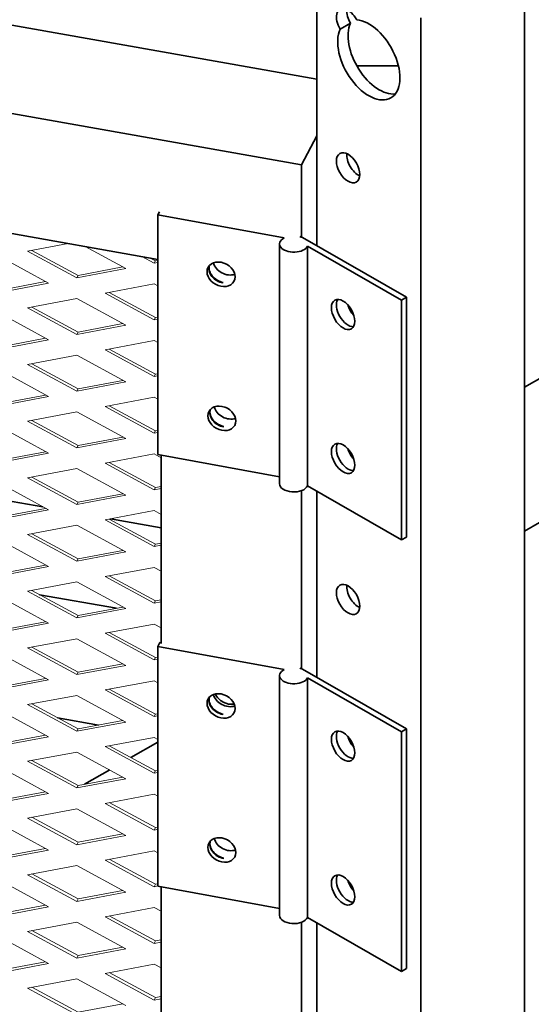
# Model space of a CAD drawing. Units: inches. Extents: x 3 to 507, y 3 to 386.
# Drawn here: x 117 to 123, y 296 to 307 of the extents above; entities that cross this region are included whole.
import ezdxf

# ---------------------------------------------------------------- set-up
doc = ezdxf.new("R2010")
doc.units = ezdxf.units.IN
doc.header["$MEASUREMENT"] = 0
doc.layers.add('Visible Edges(Hydro ISO)', color=7, linetype='Continuous', lineweight=35)

msp = doc.modelspace()

# ---------------------------------------------------------------- linework, layer by layer
at = {"layer": 'Visible Edges(Hydro ISO)'}
for p, q in [((97.98147, 310.78474), (120.61043, 306.78114)), ((120.43365, 305.80837), (97.492, 309.86729)), ((133.48567, 309.33782), (122.96745, 303.28079)), ((118.80266, 304.73435), (99.08517, 308.22284)), ((120.61043, 304.88902), (120.61043, 308.15921)), ((122.96745, 260.74148), (122.96745, 308.15921)), ((122.96745, 301.64553), (133.48567, 307.70257)), ((120.87423, 307.34944), (120.99208, 307.41731)), ((121.78894, 260.06282), (121.78894, 307.48055)), ((121.53651, 306.93263), (121.06325, 306.93263)), ((120.61043, 306.13971), (120.43365, 305.80837)), ((120.43365, 304.98763), (120.43365, 305.80837)), ((118.8218, 305.276), (118.80266, 305.24136)), ((118.80266, 305.24136), (120.23912, 304.97812)), ((118.80266, 302.51621), (118.80266, 305.24136)), ((120.41474, 304.99355), (120.41505, 304.99411)), ((120.44742, 304.98289), (120.44655, 304.9824)), ((121.62593, 304.30423), (120.44742, 304.98289)), ((120.1858, 302.18392), (120.1858, 304.90908)), ((120.50343, 302.16033), (120.50343, 304.88548)), ((120.50343, 304.88548), (121.56936, 304.27166)), ((121.56936, 304.27166), (121.62593, 304.30423)), ((121.56936, 301.5465), (121.56936, 304.27166)), ((121.62593, 301.57908), (121.62593, 304.30423)), ((120.1858, 302.26274), (118.80266, 302.51621)), ((118.84048, 300.36741), (118.84048, 302.50927)), ((121.56936, 301.5465), (120.50343, 302.16033)), ((116.51003, 302.09597), (117.49705, 301.92134)), ((120.43365, 300.08234), (120.43365, 302.10537)), ((120.61043, 299.98374), (120.61043, 302.09871)), ((118.26726, 301.78507), (118.84048, 301.68366)), ((121.62593, 301.57908), (121.56936, 301.5465)), ((117.46071, 300.92372), (118.33296, 300.7694)), ((118.82692, 300.37998), (118.80266, 300.33608)), ((118.80266, 300.33608), (120.23912, 300.07284)), ((118.80266, 297.61092), (118.80266, 300.33608)), ((118.84048, 300.37749), (118.82692, 300.37998)), ((120.1858, 297.27864), (120.1858, 300.0038)), ((120.41474, 300.08827), (120.41505, 300.08883)), ((120.44742, 300.07761), (120.44655, 300.07711)), ((121.62593, 299.39895), (120.44742, 300.07761)), ((120.50343, 297.25504), (120.50343, 299.9802)), ((120.50343, 299.9802), (121.56936, 299.36638)), ((117.66366, 299.52524), (118.13002, 299.44273)), ((121.56936, 299.36638), (121.62593, 299.39895)), ((121.56936, 296.64122), (121.56936, 299.36638)), ((121.62593, 296.67379), (121.62593, 299.39895)), ((118.49805, 299.07178), (118.80266, 299.24719)), ((117.97155, 298.76859), (118.2561, 298.93244)), ((120.1858, 297.35745), (118.80266, 297.61092)), ((118.84048, 295.46212), (118.84048, 297.60399)), ((120.43365, 295.17706), (120.43365, 297.20009)), ((121.56936, 296.64122), (120.50343, 297.25504)), ((120.61043, 295.07846), (120.61043, 297.19343)), ((121.62593, 296.67379), (121.56936, 296.64122))]:
    msp.add_line(p, q, dxfattribs=at)
at = {"layer": 'Visible Edges(Hydro ISO)', "linetype": 'Continuous', "lineweight": 5}
for p, q in [((117.32454, 304.82679), (117.7858, 304.91426)), ((117.88215, 304.52375), (117.32454, 304.82679)), ((117.37298, 304.83598), (117.89684, 304.55128)), ((117.97851, 304.88016), (118.43976, 304.62948)), ((117.00354, 304.76593), (117.56115, 304.46288)), ((118.76077, 304.69035), (118.62051, 304.76658)), ((118.71737, 304.74944), (118.77545, 304.71788)), ((118.76077, 304.69035), (118.77545, 304.71788)), ((118.80266, 304.6983), (118.76077, 304.69035)), ((118.77545, 304.71788), (118.80266, 304.72303)), ((118.43976, 304.62948), (117.88215, 304.52375)), ((117.89684, 304.55128), (118.40602, 304.64782)), ((117.01823, 304.38468), (117.5274, 304.48122)), ((117.88215, 304.52375), (117.89684, 304.55128)), ((117.56115, 304.46288), (117.00354, 304.35715)), ((118.20316, 304.3493), (118.76077, 304.45503)), ((118.25159, 304.35848), (118.77545, 304.07378)), ((118.76077, 304.45503), (118.80266, 304.43226)), ((117.32454, 304.1827), (117.88215, 304.28843)), ((117.88215, 304.28843), (118.43976, 303.98539)), ((118.76077, 304.04626), (118.20316, 304.3493)), ((117.88215, 303.87966), (117.32454, 304.1827)), ((117.37298, 304.19188), (117.89684, 303.90718)), ((117.00354, 304.12183), (117.56115, 303.81879)), ((118.76077, 304.04626), (118.77545, 304.07378)), ((118.80266, 304.0542), (118.76077, 304.04626)), ((118.77545, 304.07378), (118.80266, 304.07894)), ((118.43976, 303.98539), (117.88215, 303.87966)), ((117.89684, 303.90718), (118.40602, 304.00373)), ((117.56115, 303.81879), (117.00354, 303.71306)), ((117.01823, 303.74058), (117.5274, 303.83713)), ((117.88215, 303.87966), (117.89684, 303.90718)), ((118.20316, 303.7052), (118.76077, 303.81094)), ((118.76077, 303.81094), (118.80266, 303.78817)), ((118.76077, 303.40216), (118.20316, 303.7052)), ((118.25159, 303.71439), (118.77545, 303.42969)), ((117.32454, 303.5386), (117.88215, 303.64434)), ((117.88215, 303.64434), (118.43976, 303.34129)), ((117.00354, 303.47774), (117.56115, 303.17469)), ((117.88215, 303.23556), (117.32454, 303.5386)), ((117.37298, 303.54779), (117.89684, 303.26309)), ((117.89684, 303.26309), (118.40602, 303.35963)), ((118.76077, 303.40216), (118.77545, 303.42969)), ((118.80266, 303.41011), (118.76077, 303.40216)), ((118.77545, 303.42969), (118.80266, 303.43484)), ((118.43976, 303.34129), (117.88215, 303.23556)), ((117.88215, 303.23556), (117.89684, 303.26309)), ((117.56115, 303.17469), (117.00354, 303.06896)), ((117.01823, 303.09649), (117.5274, 303.19303)), ((118.20316, 303.06111), (118.76077, 303.16684)), ((118.76077, 303.16684), (118.80266, 303.14407)), ((118.76077, 302.75807), (118.20316, 303.06111)), ((118.25159, 303.07029), (118.77545, 302.78559)), ((117.32454, 302.89451), (117.88215, 303.00024)), ((117.37298, 302.90369), (117.89684, 302.61899)), ((117.88215, 303.00024), (118.43976, 302.6972)), ((117.00354, 302.83364), (117.56115, 302.5306)), ((117.88215, 302.59147), (117.32454, 302.89451)), ((118.43976, 302.6972), (117.88215, 302.59147)), ((117.89684, 302.61899), (118.40602, 302.71554)), ((118.76077, 302.75807), (118.77545, 302.78559)), ((118.80266, 302.76601), (118.76077, 302.75807)), ((118.77545, 302.78559), (118.80266, 302.79075)), ((117.88215, 302.59147), (117.89684, 302.61899)), ((117.56115, 302.5306), (117.00354, 302.42487)), ((117.01823, 302.45239), (117.5274, 302.54894)), ((118.20316, 302.41701), (118.76077, 302.52275)), ((118.76077, 302.52275), (118.84048, 302.47942)), ((117.32454, 302.25041), (117.88215, 302.35615)), ((117.88215, 302.35615), (118.43976, 302.0531)), ((118.76077, 302.11397), (118.20316, 302.41701)), ((118.25159, 302.4262), (118.77545, 302.1415)), ((117.88215, 301.94737), (117.32454, 302.25041)), ((117.37298, 302.2596), (117.89684, 301.97489)), ((117.00354, 302.18955), (117.56115, 301.8865)), ((118.76077, 302.11397), (118.77545, 302.1415)), ((118.84048, 302.12909), (118.76077, 302.11397)), ((118.77545, 302.1415), (118.84048, 302.15383)), ((118.43976, 302.0531), (117.88215, 301.94737)), ((117.89684, 301.97489), (118.40602, 302.07144)), ((117.01823, 301.80829), (117.5274, 301.90484)), ((117.88215, 301.94737), (117.89684, 301.97489)), ((117.56115, 301.8865), (117.00354, 301.78077)), ((118.20316, 301.77292), (118.76077, 301.87865)), ((118.76077, 301.87865), (118.84048, 301.83533)), ((117.32454, 301.60632), (117.88215, 301.71205)), ((117.88215, 301.71205), (118.43976, 301.40901)), ((118.76077, 301.46988), (118.20316, 301.77292)), ((118.25159, 301.7821), (118.77545, 301.4974)), ((117.88215, 301.30328), (117.32454, 301.60632)), ((117.37298, 301.6155), (117.89684, 301.3308)), ((117.00354, 301.54545), (117.56115, 301.24241)), ((118.76077, 301.46988), (118.77545, 301.4974)), ((118.84048, 301.48499), (118.76077, 301.46988)), ((118.77545, 301.4974), (118.84048, 301.50973)), ((118.43976, 301.40901), (117.88215, 301.30328)), ((117.89684, 301.3308), (118.40602, 301.42735)), ((117.56115, 301.24241), (117.00354, 301.13668)), ((117.01823, 301.1642), (117.5274, 301.26075)), ((117.88215, 301.30328), (117.89684, 301.3308)), ((118.20316, 301.12882), (118.76077, 301.23455)), ((118.76077, 301.23455), (118.84048, 301.19123)), ((118.76077, 300.82578), (118.20316, 301.12882)), ((118.25159, 301.13801), (118.77545, 300.8533)), ((117.32454, 300.96222), (117.88215, 301.06795)), ((117.88215, 301.06795), (118.43976, 300.76491)), ((117.00354, 300.90135), (117.56115, 300.59831)), ((117.88215, 300.65918), (117.32454, 300.96222)), ((117.37298, 300.97141), (117.89684, 300.6867)), ((117.89684, 300.6867), (118.40602, 300.78325)), ((118.76077, 300.82578), (118.77545, 300.8533)), ((118.84048, 300.8409), (118.76077, 300.82578)), ((118.77545, 300.8533), (118.84048, 300.86564)), ((118.43976, 300.76491), (117.88215, 300.65918)), ((117.88215, 300.65918), (117.89684, 300.6867)), ((117.56115, 300.59831), (117.00354, 300.49258)), ((117.01823, 300.5201), (117.5274, 300.61665)), ((118.20316, 300.48473), (118.76077, 300.59046)), ((118.76077, 300.59046), (118.84048, 300.54714)), ((118.76077, 300.18169), (118.20316, 300.48473)), ((118.25159, 300.49391), (118.77545, 300.20921)), ((117.32454, 300.31813), (117.88215, 300.42386)), ((117.88215, 300.42386), (118.43976, 300.12082)), ((117.00354, 300.25726), (117.56115, 299.95422)), ((117.88215, 300.01509), (117.32454, 300.31813)), ((117.37298, 300.32731), (117.89684, 300.04261)), ((118.43976, 300.12082), (117.88215, 300.01509)), ((117.89684, 300.04261), (118.40602, 300.13916)), ((118.76077, 300.18169), (118.77545, 300.20921)), ((118.80266, 300.18963), (118.76077, 300.18169)), ((118.77545, 300.20921), (118.80266, 300.21437)), ((117.88215, 300.01509), (117.89684, 300.04261)), ((117.56115, 299.95422), (117.00354, 299.84849)), ((117.01823, 299.87601), (117.5274, 299.97256)), ((118.20316, 299.84063), (118.76077, 299.94636)), ((118.76077, 299.94636), (118.80266, 299.9236)), ((117.32454, 299.67403), (117.88215, 299.77976)), ((117.88215, 299.77976), (118.43976, 299.47672)), ((118.76077, 299.53759), (118.20316, 299.84063)), ((118.25159, 299.84982), (118.77545, 299.56511)), ((117.88215, 299.37099), (117.32454, 299.67403)), ((117.37298, 299.68322), (117.89684, 299.39851)), ((117.00354, 299.61316), (117.56115, 299.31012)), ((118.76077, 299.53759), (118.77545, 299.56511)), ((118.77545, 299.56511), (118.80266, 299.57027)), ((118.43976, 299.47672), (117.88215, 299.37099)), ((117.89684, 299.39851), (118.40602, 299.49506)), ((118.80266, 299.54553), (118.76077, 299.53759)), ((117.01823, 299.23191), (117.5274, 299.32846)), ((117.88215, 299.37099), (117.89684, 299.39851)), ((117.56115, 299.31012), (117.00354, 299.20439)), ((118.20316, 299.19654), (118.76077, 299.30227)), ((118.76077, 299.30227), (118.80266, 299.2795)), ((117.32454, 299.02994), (117.88215, 299.13567)), ((117.88215, 299.13567), (118.43976, 298.83263)), ((118.76077, 298.8935), (118.20316, 299.19654)), ((118.25159, 299.20572), (118.77545, 298.92102)), ((117.88215, 298.7269), (117.32454, 299.02994)), ((117.37298, 299.03912), (117.89684, 298.75442)), ((117.00354, 298.96907), (117.56115, 298.66603)), ((118.76077, 298.8935), (118.77545, 298.92102)), ((118.80266, 298.90144), (118.76077, 298.8935)), ((118.77545, 298.92102), (118.80266, 298.92618)), ((118.43976, 298.83263), (117.88215, 298.7269)), ((117.89684, 298.75442), (118.40602, 298.85097)), ((117.56115, 298.66603), (117.00354, 298.5603)), ((117.01823, 298.58782), (117.5274, 298.68437)), ((117.88215, 298.7269), (117.89684, 298.75442)), ((118.20316, 298.55244), (118.76077, 298.65817)), ((118.76077, 298.65817), (118.80266, 298.63541)), ((118.76077, 298.2494), (118.20316, 298.55244)), ((118.25159, 298.56163), (118.77545, 298.27692)), ((117.32454, 298.38584), (117.88215, 298.49157)), ((117.88215, 298.49157), (118.43976, 298.18853)), ((117.00354, 298.32497), (117.56115, 298.02193)), ((117.88215, 298.0828), (117.32454, 298.38584)), ((117.37298, 298.39503), (117.89684, 298.11032)), ((117.89684, 298.11032), (118.40602, 298.20687)), ((118.76077, 298.2494), (118.77545, 298.27692)), ((118.80266, 298.25734), (118.76077, 298.2494)), ((118.77545, 298.27692), (118.80266, 298.28208)), ((118.43976, 298.18853), (117.88215, 298.0828)), ((117.88215, 298.0828), (117.89684, 298.11032)), ((117.56115, 298.02193), (117.00354, 297.9162)), ((117.01823, 297.94372), (117.5274, 298.04027)), ((118.20316, 297.90835), (118.76077, 298.01408)), ((118.76077, 298.01408), (118.80266, 297.99131)), ((118.76077, 297.60531), (118.20316, 297.90835)), ((118.25159, 297.91753), (118.77545, 297.63283)), ((117.32454, 297.74175), (117.88215, 297.84748)), ((117.88215, 297.84748), (118.43976, 297.54444)), ((117.00354, 297.68088), (117.56115, 297.37784)), ((117.88215, 297.43871), (117.32454, 297.74175)), ((117.37298, 297.75093), (117.89684, 297.46623)), ((118.43976, 297.54444), (117.88215, 297.43871)), ((117.89684, 297.46623), (118.40602, 297.56278)), ((118.76077, 297.60531), (118.77545, 297.63283)), ((118.80266, 297.61325), (118.76077, 297.60531)), ((118.77545, 297.63283), (118.80266, 297.63799)), ((117.88215, 297.43871), (117.89684, 297.46623)), ((117.56115, 297.37784), (117.00354, 297.27211)), ((117.01823, 297.29963), (117.5274, 297.39618)), ((118.20316, 297.26425), (118.76077, 297.36998)), ((118.76077, 297.36998), (118.84048, 297.32666)), ((117.32454, 297.09765), (117.88215, 297.20338)), ((117.88215, 297.20338), (118.43976, 296.90034)), ((118.76077, 296.96121), (118.20316, 297.26425)), ((118.25159, 297.27343), (118.77545, 296.98873)), ((117.88215, 296.79461), (117.32454, 297.09765)), ((117.37298, 297.10683), (117.89684, 296.82213)), ((117.00354, 297.03678), (117.56115, 296.73374)), ((118.76077, 296.96121), (118.77545, 296.98873)), ((118.84048, 296.97633), (118.76077, 296.96121)), ((118.77545, 296.98873), (118.84048, 297.00106)), ((118.43976, 296.90034), (117.88215, 296.79461)), ((117.89684, 296.82213), (118.40602, 296.91868)), ((117.01823, 296.65553), (117.5274, 296.75208)), ((117.88215, 296.79461), (117.89684, 296.82213)), ((117.56115, 296.73374), (117.00354, 296.62801)), ((118.20316, 296.62016), (118.76077, 296.72589)), ((118.76077, 296.72589), (118.84048, 296.68257)), ((117.32454, 296.45356), (117.88215, 296.55929)), ((117.88215, 296.55929), (118.43976, 296.25625)), ((118.76077, 296.31712), (118.20316, 296.62016)), ((118.25159, 296.62934), (118.77545, 296.34464)), ((117.88215, 296.15051), (117.32454, 296.45356)), ((117.37298, 296.46274), (117.89684, 296.17804)), ((118.76077, 296.31712), (118.77545, 296.34464)), ((118.84048, 296.33223), (118.76077, 296.31712)), ((118.77545, 296.34464), (118.84048, 296.35697)), ((117.89684, 296.17804), (118.40602, 296.27459))]:
    msp.add_line(p, q, dxfattribs=at)
at = {"layer": 'Visible Edges(Hydro ISO)'}
for centre, major_axis, ratio, start_param, end_param in [((120.96398, 307.41058), (-0.09357, 0.16248), 0.57809312, 4.67257162, 7.89766641), ((121.08183, 307.47845), (0.09357, -0.16248), 0.57809312, 3.8197093, 4.75607376), ((121.19969, 307.00233), (-0.24952, 0.43329), 0.57809312, 0.38597799, 5.90107473), ((121.31754, 307.0702), (-0.24952, 0.43329), 0.57809312, 0.38597799, 2.90411914), ((121.08183, 305.84335), (0.09357, -0.16248), 0.57809312, 3.8197093, 5.60506866), ((120.34726, 304.90908), (-0.16146, 0), 0.5758617, 5.44626864, 9.16820125), ((120.34726, 304.90908), (-0.16146, 0), 0.5758617, 4.05004379, 4.28124079), ((119.59131, 304.69522), (0.14705, -0.07845), 0.78149517, 3.74093877, 5.66909501), ((119.54236, 304.60348), (-0.14705, 0.07845), 0.78149517, 0.15512013, 1.96568219), ((119.54515, 304.60861), (-0.14587, 0.08061), 0.77905121, 0.19436731, 1.97718752), ((120.96398, 304.14039), (0.09357, -0.16248), 0.57809312, 3.44745665, 5.97732131), ((120.96398, 304.14039), (-0.09357, 0.16248), 0.57809312, 0.305864, 2.83572866), ((121.08183, 304.20826), (0.09357, -0.16248), 0.57809312, 4.33179634, 5.09298162), ((119.55167, 302.96674), (-0.14705, 0.07845), 0.78149517, 0.15536729, 1.96568365), ((119.55442, 302.97182), (-0.14587, 0.08061), 0.77905121, 0.19436731, 1.97718898), ((119.60061, 303.05848), (0.14705, -0.07845), 0.78149517, 3.74122321, 5.66880884), ((120.96398, 302.5053), (0.09357, -0.16248), 0.57809312, 3.44745665, 5.97732131), ((120.96398, 302.5053), (-0.09357, 0.16248), 0.57809312, 0.305864, 2.83572866), ((121.08183, 302.57316), (0.09357, -0.16248), 0.57809312, 4.33179634, 5.09298162), ((120.34726, 302.18392), (-0.16146, 0), 0.5758617, 0, 2.88501594), ((121.08183, 300.93807), (0.09357, -0.16248), 0.57809312, 3.8197093, 5.60506866), ((120.34726, 300.0038), (-0.16146, 0), 0.5758617, 5.44626864, 9.16820125), ((120.34726, 300.0038), (-0.16146, 0), 0.5758617, 4.05004379, 4.28124079), ((119.59131, 299.78994), (0.14705, -0.07845), 0.78149517, 3.74093877, 5.66909501), ((119.60599, 299.81746), (-0.14705, 0.07845), 0.78149517, 0.75490454, 2.37321557), ((119.54236, 299.6982), (-0.14705, 0.07845), 0.78149517, 0.15512013, 1.96568219), ((119.54515, 299.70333), (-0.14587, 0.08061), 0.77905121, 0.19436731, 1.97718752), ((120.96398, 299.23511), (0.09357, -0.16248), 0.57809312, 3.44745665, 5.97732131), ((120.96398, 299.23511), (-0.09357, 0.16248), 0.57809312, 0.305864, 2.83572866), ((121.08183, 299.30297), (0.09357, -0.16248), 0.57809312, 4.33179634, 5.09298162), ((119.55167, 298.06146), (-0.14705, 0.07845), 0.78149517, 0.15536729, 1.96568365), ((119.55442, 298.06653), (-0.14587, 0.08061), 0.77905121, 0.19436731, 1.97718898), ((119.60061, 298.1532), (0.14705, -0.07845), 0.78149517, 3.74122321, 5.66880884), ((120.96398, 297.60001), (0.09357, -0.16248), 0.57809312, 3.44745665, 5.97732131), ((120.96398, 297.60001), (-0.09357, 0.16248), 0.57809312, 0.305864, 2.83572866), ((121.08183, 297.66788), (0.09357, -0.16248), 0.57809312, 4.33179634, 5.09298162), ((120.34726, 297.27864), (-0.16146, 0), 0.5758617, 0, 2.88501594)]:
    msp.add_ellipse(centre, major_axis=major_axis, ratio=ratio, start_param=start_param, end_param=end_param, dxfattribs=at)
for centre, major_axis, ratio in [((120.96398, 305.77549), (-0.09357, 0.16248), 0.57809312), ((119.52089, 304.56471), (-0.14587, 0.08061), 0.77905121), ((120.90741, 304.10782), (-0.09357, 0.16248), 0.57809312), ((119.53016, 302.92792), (-0.14587, 0.08061), 0.77905121), ((120.90741, 302.47272), (-0.09357, 0.16248), 0.57809312), ((120.96398, 300.8702), (-0.09357, 0.16248), 0.57809312), ((119.52089, 299.65943), (-0.14587, 0.08061), 0.77905121), ((120.90741, 299.20253), (-0.09357, 0.16248), 0.57809312), ((119.53016, 298.02264), (-0.14587, 0.08061), 0.77905121), ((120.90741, 297.56744), (-0.09357, 0.16248), 0.57809312)]:
    msp.add_ellipse(centre, major_axis=major_axis, ratio=ratio, dxfattribs=at)

doc.saveas('drawing.dxf')
